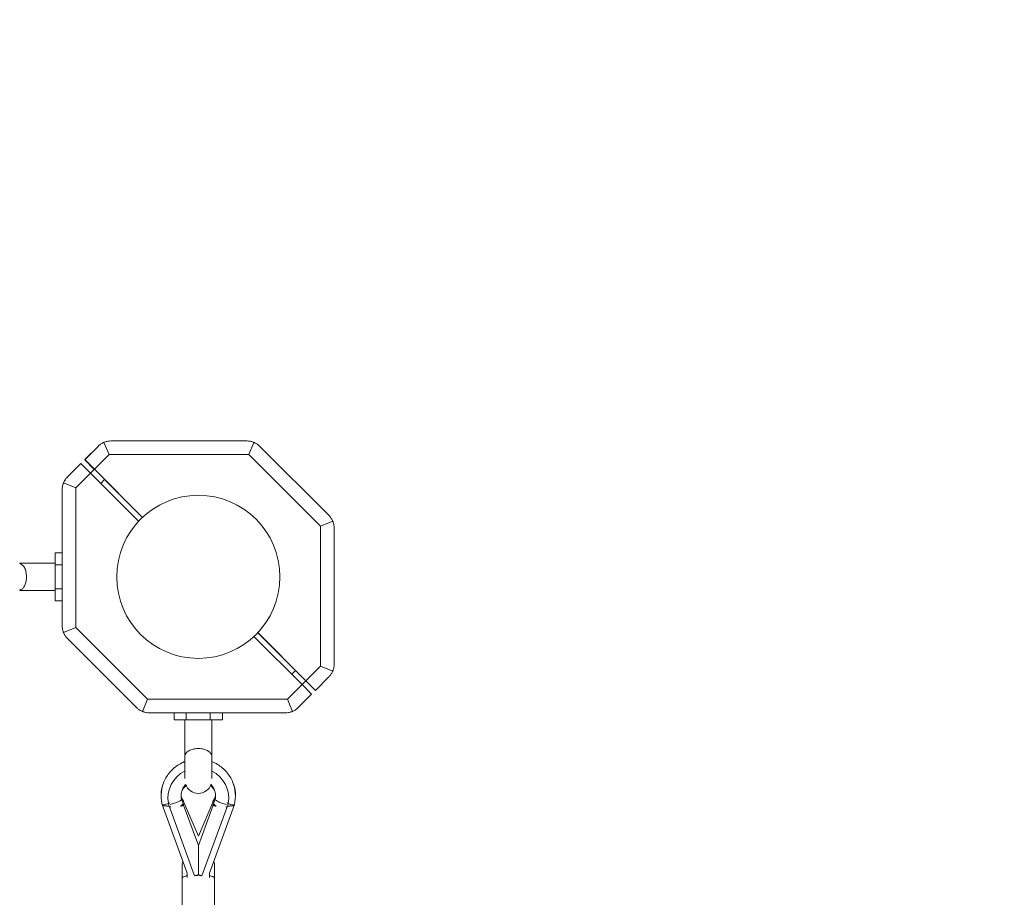
# Model space of a CAD drawing. Units: millimetres. Extents: x -12056 to 5590, y -4787 to 6159.
# Drawn here: x -5265 to -4179, y 3097 to 4066 of the extents above; entities that cross this region are included whole.
import ezdxf

# ---------------------------------------------------------------- set-up
doc = ezdxf.new("R2010")
doc.units = ezdxf.units.MM

# ---------------------------------------------------------------- blocks, each defined once
blk = doc.blocks.new('A$C325F5446')
at = {"color": 0, "linetype": 'Continuous', "lineweight": 0}
for p, q in [((532.6, 4074.6), (382.5, 4074.6)), ((532.6, 4074.6), (382.5, 4074.6)), ((368.3, 4068.7), (353.5, 4053.9)), ((368.3, 4068.7), (353.5, 4053.9)), ((368.3, 4068.7), (353.6, 4054)), ((368.3, 4068.7), (353.6, 4054)), ((380.4, 4059.6), (374.8, 4073.1)), ((380.4, 4059.6), (374.8, 4073.1)), ((534.7, 4059.6), (540.2, 4073.1)), ((534.7, 4059.6), (540.2, 4073.1)), ((622.9, 3992.6), (546.7, 4068.7)), ((622.9, 3992.6), (546.7, 4068.7)), ((364.1, 4043.3), (353.5, 4053.9)), ((364.1, 4043.3), (353.5, 4053.9)), ((364.2, 4043.4), (353.6, 4054)), ((364.2, 4043.4), (353.6, 4054)), ((364.2, 4043.4), (380.4, 4059.6)), ((364.2, 4043.4), (380.4, 4059.6)), ((380.4, 4059.6), (534.7, 4059.6)), ((380.4, 4059.6), (534.7, 4059.6)), ((534.7, 4059.6), (613.7, 3980.5)), ((534.7, 4059.6), (613.7, 3980.5)), ((349.3, 4049.7), (334.5, 4034.9)), ((349.3, 4049.7), (334.5, 4034.9)), ((349.3, 4049.7), (334.6, 4035)), ((349.3, 4049.7), (334.6, 4035)), ((349.3, 4049.7), (349.3, 4049.7)), ((349.3, 4049.7), (359.9, 4039.1)), ((349.3, 4049.7), (349.3, 4049.7)), ((349.3, 4049.7), (359.9, 4039.1)), ((359.9, 4039.1), (364.2, 4043.4)), ((359.9, 4039.1), (364.1, 4043.3)), ((364.2, 4043.4), (417.3, 3990.3)), ((364.2, 4043.4), (417.3, 3990.3)), ((343.7, 4022.9), (359.9, 4039.1)), ((343.7, 4022.9), (359.9, 4039.1)), ((413, 3986), (359.9, 4039.1)), ((413, 3986), (359.9, 4039.1)), ((371.2, 4027.8), (375.5, 4032.1)), ((375.4, 4032), (417.2, 3990.2)), ((375.4, 4032), (417.2, 3990.2)), ((328.7, 4020.9), (328.7, 3870.7)), ((328.7, 4020.9), (328.7, 3870.7)), ((328.7, 4020.8), (328.7, 3951.2)), ((328.7, 4020.8), (328.7, 3951.2)), ((330.2, 4028.5), (330.2, 4028.5)), ((330.2, 4028.5), (330.2, 4028.5)), ((343.7, 4022.9), (330.3, 4028.5)), ((343.7, 4022.9), (330.3, 4028.5)), ((343.7, 3868.7), (343.7, 4022.9)), ((343.7, 3868.7), (343.7, 4022.9)), ((613.7, 3980.5), (627.2, 3986.1)), ((613.7, 3980.5), (627.2, 3986.1)), ((613.7, 3980.5), (613.7, 3826.2)), ((613.7, 3980.5), (613.7, 3826.2)), ((628.7, 3828.3), (628.7, 3978.4)), ((628.7, 3828.3), (628.7, 3978.4)), ((320.9, 3951.2), (320.9, 3937.9)), ((320.9, 3951.2), (328.7, 3951.2)), ((281.9, 3939.7), (281.9, 3939.3)), ((281.9, 3939.7), (320.9, 3939.7)), ((320.9, 3937.9), (320.9, 3911.4)), ((320.9, 3937.9), (328.7, 3937.9)), ((320.9, 3911.4), (320.9, 3898.1)), ((320.9, 3911.4), (328.7, 3911.4)), ((281.9, 3910), (281.9, 3909.7)), ((281.9, 3909.7), (320.9, 3909.7)), ((320.9, 3898.1), (328.7, 3898.1)), ((328.7, 3898.1), (328.7, 3870.7)), ((328.7, 3898.1), (328.7, 3870.7)), ((343.7, 3868.7), (330.3, 3863.1)), ((343.7, 3868.7), (330.3, 3863.1)), ((422.8, 3789.6), (343.7, 3868.7)), ((422.8, 3789.6), (343.7, 3868.7)), ((330.3, 3863.1), (330.2, 3863)), ((330.3, 3863.1), (330.2, 3863)), ((334.5, 3856.5), (410.7, 3780.4)), ((334.5, 3856.5), (410.7, 3780.4)), ((334.6, 3856.6), (410.7, 3780.4)), ((334.6, 3856.6), (410.7, 3780.4)), ((593.3, 3805.8), (540.2, 3858.8)), ((593.3, 3805.8), (540.2, 3858.8)), ((544.4, 3863), (586.2, 3821.3)), ((544.4, 3863), (586.2, 3821.3)), ((544.5, 3863.1), (597.5, 3810)), ((544.5, 3863.1), (597.5, 3810)), ((613.7, 3826.2), (597.5, 3810)), ((613.7, 3826.2), (597.5, 3810)), ((613.7, 3826.2), (627.2, 3820.7)), ((613.7, 3826.2), (627.2, 3820.7)), ((586.2, 3821.4), (582, 3817.1)), ((586.2, 3821.3), (582, 3817.1)), ((608.1, 3799.4), (622.9, 3814.2)), ((608.1, 3799.4), (622.9, 3814.2)), ((593.3, 3805.8), (577.1, 3789.6)), ((593.3, 3805.8), (577.1, 3789.6)), ((597.5, 3810), (593.3, 3805.8)), ((593.3, 3805.8), (603.9, 3795.2)), ((593.3, 3805.8), (603.9, 3795.2)), ((608.1, 3799.4), (597.5, 3810)), ((597.5, 3810), (597.5, 3810)), ((608.1, 3799.4), (597.5, 3810)), ((597.5, 3810), (597.5, 3810)), ((597.5, 3810), (597.5, 3810)), ((608.1, 3799.4), (597.5, 3810)), ((597.5, 3810), (597.5, 3810)), ((608.1, 3799.4), (597.5, 3810)), ((589.2, 3780.4), (603.9, 3795.2)), ((589.2, 3780.4), (603.9, 3795.2)), ((608.1, 3799.4), (608.1, 3799.4)), ((608.1, 3799.4), (608.1, 3799.4)), ((417.2, 3776.1), (422.8, 3789.6)), ((417.2, 3776.1), (422.8, 3789.6)), ((577.1, 3789.6), (422.8, 3789.6)), ((577.1, 3789.6), (422.8, 3789.6)), ((577.1, 3789.6), (582.7, 3776.1)), ((577.1, 3789.6), (582.7, 3776.1)), ((417.2, 3776.1), (417.2, 3776.1)), ((417.2, 3776.1), (417.2, 3776.1)), ((424.8, 3774.5), (452.3, 3774.5)), ((424.8, 3774.5), (452.3, 3774.5)), ((424.9, 3774.6), (575, 3774.6)), ((424.9, 3774.6), (575, 3774.6)), ((452.3, 3766.7), (452.3, 3774.6)), ((452.3, 3766.7), (452.3, 3774.6)), ((465.6, 3766.7), (465.6, 3774.6)), ((465.6, 3766.7), (465.6, 3774.6)), ((492.1, 3766.7), (492.1, 3774.6)), ((492.1, 3766.7), (492.1, 3774.6)), ((505.4, 3766.7), (505.4, 3774.6)), ((505.4, 3766.7), (505.4, 3774.6)), ((505.4, 3774.5), (575, 3774.5)), ((505.4, 3774.5), (575, 3774.5)), ((582.6, 3776.1), (582.6, 3776.1)), ((582.6, 3776.1), (582.6, 3776.1)), ((589.1, 3780.4), (589.1, 3780.4)), ((589.1, 3780.4), (589.1, 3780.4)), ((452.3, 3766.7), (465.6, 3766.7)), ((452.3, 3766.7), (465.6, 3766.7)), ((463.9, 3727.7), (463.9, 3766.7)), ((463.9, 3727.7), (463.9, 3766.7)), ((465.6, 3766.7), (492.1, 3766.7)), ((465.6, 3766.7), (492.1, 3766.7)), ((492.1, 3766.7), (505.4, 3766.7)), ((492.1, 3766.7), (505.4, 3766.7)), ((493.9, 3727.7), (493.9, 3766.7)), ((493.9, 3727.7), (493.9, 3766.7)), ((463.9, 3727.7), (464.2, 3727.7)), ((463.9, 3727.7), (464.2, 3727.7)), ((464, 3712.7), (464, 3726.7)), ((464, 3712.7), (464, 3726.7)), ((493.5, 3727.7), (493.9, 3727.7)), ((493.5, 3727.7), (493.9, 3727.7)), ((493.7, 3726.7), (493.7, 3712.7)), ((493.7, 3726.7), (493.7, 3712.7)), ((464, 3702.1), (464, 3712.7)), ((464, 3702.1), (464, 3712.7)), ((493.7, 3712.7), (493.7, 3702.1)), ((493.7, 3712.7), (493.7, 3702.1)), ((466.5, 3597.7), (438.9, 3673.4)), ((445.7, 3674.7), (446.3, 3672.8)), ((461.6, 3678.7), (460, 3682.6)), ((462, 3674.3), (460.2, 3679.1)), ((478.9, 3638.5), (462.1, 3677.6)), ((478.9, 3628.1), (462.6, 3672.8)), ((495.6, 3677.6), (478.9, 3638.5)), ((495.1, 3672.8), (478.9, 3628.1)), ((491.2, 3597.7), (518.8, 3673.4)), ((497.5, 3679.1), (495.7, 3674.3)), ((497.7, 3682.6), (496.1, 3678.7)), ((512, 3674.7), (511.4, 3672.8)), ((447, 3670.9), (474.8, 3594.6)), ((510.7, 3670.9), (482.9, 3594.6)), ((478.9, 3628.1), (478.9, 3596.1)), ((460.9, 3591.1), (460.9, 3606.4)), ((466.5, 3593), (466.5, 3597.8)), ((491.2, 3593), (491.2, 3597.8)), ((496.9, 3591.1), (496.9, 3606.4)), ((460.9, 3559.5), (460.9, 3591.1)), ((496.9, 3559.5), (496.9, 3591.1))]:
    blk.add_line(p, q, dxfattribs=at)
at = {"color": 0, "linetype": 'Continuous', "lineweight": 0, "extrusion": (2.21437e-16, 1.15864e-30, -1)}
blk.add_circle((-478.9, 3924.7), 90, dxfattribs=at)
at = {"color": 0, "linetype": 'Continuous', "lineweight": 0, "extrusion": (2.21437e-16, 0, -1)}
for centre, start, end in [((-478.9, 3724.7), 7.6623, 11.537), ((-478.9, 3724.7), 7.6623, 11.537), ((-478.9, 3724.7), 168.463, 172.3377), ((-478.9, 3724.7), 168.463, 172.3377), ((-478.9, 3700.7), 199.8211, 340.1789), ((-478.9, 3700.7), 199.8211, 340.1789)]:
    blk.add_arc(centre, 15, start, end, dxfattribs=at)
at = {"color": 0, "linetype": 'Continuous', "lineweight": 0}
for centre, major_axis, ratio, start_param, end_param in [((478.9, 3680.7), (-33.5, 0), 0.985737, -1.111003, 0.181579), ((478.9, 3680.7), (33.5, 0), 0.985737, -0.181579, 1.111003), ((447.4, 3676.4), (-8.46, -3.08), 0.158383, -0.14048, 1.319623), ((447.1, 3677.3), (12.2, 4.4), 0.158395, -1.744063, -1.617525), ((478.9, 3680.7), (-33.5, 0), 0.985737, 0.240862, 0.303128), ((448.6, 3676), (-13.8, 0), 0.514244, 3.358554, 3.735068), ((448.6, 3676), (-13.8, 0), 0.514244, 3.358554, 3.735068), ((478.9, 3680.7), (33.5, 0), 0.985737, -0.303128, -0.240862), ((513.5, 3676.3), (12.2, -4.4), 0.158395, -1.64922, -1.628814), ((481.5, 3597.3), (12.2, -4.4), 0.158395, -1.730556, -1.39753), ((481.1, 3596.4), (8.46, -3.08), 0.158383, -1.786335, -1.450845)]:
    blk.add_ellipse(centre, major_axis=major_axis, ratio=ratio, start_param=start_param, end_param=end_param, dxfattribs=at)
at = {"color": 0, "linetype": 'Continuous', "lineweight": 0, "extrusion": (1.57304e-16, 1.65182e-16, -1)}
blk.add_ellipse((444.2, 3676.3), major_axis=(-12.2, -4.4), ratio=0.158395, start_param=-1.64922, end_param=-1.628814, dxfattribs=at)
at = {"color": 0, "linetype": 'Continuous', "lineweight": 0, "extrusion": (2.21437e-16, 1.0791e-27, -1)}
blk.add_ellipse((509.1, 3676), major_axis=(13.8, 0), ratio=0.514244, start_param=3.358554, end_param=3.735068, dxfattribs=at)
blk.add_ellipse((509.1, 3676), major_axis=(13.8, 0), ratio=0.514244, start_param=3.358554, end_param=3.735068, dxfattribs=at)
at = {"color": 0, "linetype": 'Continuous', "lineweight": 0, "extrusion": (2.66049e-16, 1.40526e-16, -1)}
blk.add_ellipse((510.6, 3677.3), major_axis=(-12.2, 4.4), ratio=0.158395, start_param=-1.744063, end_param=-1.617525, dxfattribs=at)
at = {"color": 0, "linetype": 'Continuous', "lineweight": 0, "extrusion": (2.43363e-16, 9.70189e-17, -1)}
blk.add_ellipse((510.3, 3676.4), major_axis=(8.46, -3.08), ratio=0.158383, start_param=-0.14048, end_param=1.319623, dxfattribs=at)
at = {"color": 0, "linetype": 'Continuous', "lineweight": 0, "extrusion": (1.19691e-16, 2.62671e-16, -1)}
blk.add_ellipse((476.2, 3597.3), major_axis=(-12.2, -4.4), ratio=0.158395, start_param=-1.730556, end_param=-1.39753, dxfattribs=at)
at = {"color": 0, "linetype": 'Continuous', "lineweight": 0, "extrusion": (8.98846e-17, 3.16433e-16, -1)}
blk.add_ellipse((476.6, 3596.4), major_axis=(-8.46, -3.08), ratio=0.158383, start_param=-1.786335, end_param=-1.450845, dxfattribs=at)
at = {"color": 0, "linetype": 'Continuous', "lineweight": 0}
for points, knots in [([(382.5, 4074.6), (382.5, 4074.6), (382.5, 4074.6), (381.3, 4074.6), (380.2, 4074.5), (377.8, 4074.1), (376.7, 4073.8), (375.3, 4073.2), (375, 4073.2), (374.8, 4073.1)], [0, 0, 0, 0, 0.015687, 0.015687, 4.41734, 4.41734, 8.818993, 8.818993, 9.712063, 9.712063, 9.712063, 9.712063]), ([(382.5, 4074.6), (382.5, 4074.6), (382.5, 4074.6), (381.3, 4074.6), (380.2, 4074.5), (377.8, 4074.1), (376.7, 4073.8), (375.3, 4073.2), (375, 4073.2), (374.8, 4073.1)], [0, 0, 0, 0, 0.015687, 0.015687, 4.41734, 4.41734, 8.818993, 8.818993, 9.712063, 9.712063, 9.712063, 9.712063]), ([(540.2, 4073.1), (540, 4073.2), (539.8, 4073.2), (538.4, 4073.8), (537.2, 4074.1), (534.9, 4074.5), (533.7, 4074.6), (532.6, 4074.6), (532.6, 4074.6), (532.6, 4074.6)], [95.41549, 95.41549, 95.41549, 95.41549, 96.30856, 96.30856, 100.710213, 100.710213, 105.111866, 105.111866, 105.127553, 105.127553, 105.127553, 105.127553]), ([(540.2, 4073.1), (540, 4073.2), (539.8, 4073.2), (538.4, 4073.8), (537.2, 4074.1), (534.9, 4074.5), (533.7, 4074.6), (532.6, 4074.6), (532.6, 4074.6), (532.6, 4074.6)], [95.41549, 95.41549, 95.41549, 95.41549, 96.30856, 96.30856, 100.710213, 100.710213, 105.111866, 105.111866, 105.127553, 105.127553, 105.127553, 105.127553]), ([(374.8, 4073.1), (374.6, 4073), (374.3, 4072.9), (373, 4072.2), (371.9, 4071.6), (370, 4070.3), (369.1, 4069.5), (368.3, 4068.7), (368.3, 4068.7), (368.3, 4068.7)], [95.397748, 95.397748, 95.397748, 95.397748, 96.290818, 96.290818, 100.692471, 100.692471, 105.094123, 105.094123, 105.109811, 105.109811, 105.109811, 105.109811]), ([(374.8, 4073.1), (374.6, 4073), (374.3, 4072.9), (373, 4072.2), (371.9, 4071.6), (370, 4070.3), (369.1, 4069.5), (368.3, 4068.7), (368.3, 4068.7), (368.3, 4068.7)], [95.397748, 95.397748, 95.397748, 95.397748, 96.290818, 96.290818, 100.692471, 100.692471, 105.094123, 105.094123, 105.109811, 105.109811, 105.109811, 105.109811]), ([(368.3, 4068.7), (368.3, 4068.7), (368.3, 4068.7), (368.3, 4068.7), (368.3, 4068.7), (368.3, 4068.7)], [105.08631934, 105.08631934, 105.08631934, 105.08631934, 105.09412342, 105.09412342, 105.10981079, 105.10981079, 105.10981079, 105.10981079]), ([(368.3, 4068.7), (368.3, 4068.7), (368.3, 4068.7), (368.3, 4068.7), (368.3, 4068.7), (368.3, 4068.7)], [105.08631934, 105.08631934, 105.08631934, 105.08631934, 105.09412342, 105.09412342, 105.10981079, 105.10981079, 105.10981079, 105.10981079]), ([(546.7, 4068.7), (546.7, 4068.7), (546.7, 4068.7), (545.9, 4069.5), (545, 4070.3), (543.1, 4071.6), (542, 4072.2), (540.7, 4072.9), (540.5, 4073), (540.2, 4073.1)], [0, 0, 0, 0, 0.015687, 0.015687, 4.41734, 4.41734, 8.818993, 8.818993, 9.712063, 9.712063, 9.712063, 9.712063]), ([(546.7, 4068.7), (546.7, 4068.7), (546.7, 4068.7), (545.9, 4069.5), (545, 4070.3), (543.1, 4071.6), (542, 4072.2), (540.7, 4072.9), (540.5, 4073), (540.2, 4073.1)], [0, 0, 0, 0, 0.015687, 0.015687, 4.41734, 4.41734, 8.818993, 8.818993, 9.712063, 9.712063, 9.712063, 9.712063]), ([(334.5, 4034.9), (334.5, 4034.9), (334.5, 4034.9), (333.8, 4034.2), (333, 4033.3), (331.6, 4031.3), (331, 4030.3), (330.4, 4028.9), (330.3, 4028.7), (330.2, 4028.5)], [0, 0, 0, 0, 0.015687, 0.015687, 4.41734, 4.41734, 8.818993, 8.818993, 9.712063, 9.712063, 9.712063, 9.712063]), ([(334.5, 4034.9), (334.5, 4034.9), (334.5, 4034.9), (333.8, 4034.2), (333, 4033.3), (331.6, 4031.3), (331, 4030.3), (330.4, 4028.9), (330.3, 4028.7), (330.2, 4028.5)], [0, 0, 0, 0, 0.015687, 0.015687, 4.41734, 4.41734, 8.818993, 8.818993, 9.712063, 9.712063, 9.712063, 9.712063]), ([(334.6, 4035), (334.6, 4035), (334.6, 4035), (333.8, 4034.2), (333, 4033.3), (331.7, 4031.4), (331.1, 4030.3), (330.5, 4029), (330.4, 4028.7), (330.3, 4028.5)], [0, 0, 0, 0, 0.015687, 0.015687, 4.41734, 4.41734, 8.818993, 8.818993, 9.712063, 9.712063, 9.712063, 9.712063]), ([(334.6, 4035), (334.6, 4035), (334.6, 4035), (333.8, 4034.2), (333, 4033.3), (331.7, 4031.4), (331.1, 4030.3), (330.5, 4029), (330.4, 4028.7), (330.3, 4028.5)], [0, 0, 0, 0, 0.015687, 0.015687, 4.41734, 4.41734, 8.818993, 8.818993, 9.712063, 9.712063, 9.712063, 9.712063]), ([(330.2, 4028.5), (330.1, 4028.2), (330, 4028), (329.5, 4026.6), (329.2, 4025.4), (328.8, 4023.1), (328.7, 4021.9), (328.7, 4020.8), (328.7, 4020.8), (328.7, 4020.8)], [95.41549, 95.41549, 95.41549, 95.41549, 96.30856, 96.30856, 100.710213, 100.710213, 105.111866, 105.111866, 105.127553, 105.127553, 105.127553, 105.127553]), ([(330.3, 4028.5), (330.2, 4028.3), (330.1, 4028), (329.6, 4026.7), (329.2, 4025.5), (328.8, 4023.1), (328.7, 4022), (328.7, 4020.9), (328.7, 4020.9), (328.7, 4020.9)], [95.41549, 95.41549, 95.41549, 95.41549, 96.30856, 96.30856, 100.710213, 100.710213, 105.111866, 105.111866, 105.127553, 105.127553, 105.127553, 105.127553]), ([(330.2, 4028.5), (330.1, 4028.2), (330, 4028), (329.5, 4026.6), (329.2, 4025.4), (328.8, 4023.1), (328.7, 4021.9), (328.7, 4020.8), (328.7, 4020.8), (328.7, 4020.8)], [95.41549, 95.41549, 95.41549, 95.41549, 96.30856, 96.30856, 100.710213, 100.710213, 105.111866, 105.111866, 105.127553, 105.127553, 105.127553, 105.127553]), ([(330.3, 4028.5), (330.2, 4028.3), (330.1, 4028), (329.6, 4026.7), (329.2, 4025.5), (328.8, 4023.1), (328.7, 4022), (328.7, 4020.9), (328.7, 4020.9), (328.7, 4020.9)], [95.41549, 95.41549, 95.41549, 95.41549, 96.30856, 96.30856, 100.710213, 100.710213, 105.111866, 105.111866, 105.127553, 105.127553, 105.127553, 105.127553]), ([(627.2, 3986.1), (627.1, 3986.3), (627, 3986.5), (626.4, 3987.9), (625.8, 3989), (624.4, 3990.9), (623.7, 3991.8), (622.9, 3992.6), (622.9, 3992.6), (622.9, 3992.6)], [95.397748, 95.397748, 95.397748, 95.397748, 96.290818, 96.290818, 100.692471, 100.692471, 105.094123, 105.094123, 105.109811, 105.109811, 105.109811, 105.109811]), ([(627.2, 3986.1), (627.1, 3986.3), (627, 3986.5), (626.4, 3987.9), (625.8, 3989), (624.4, 3990.9), (623.7, 3991.8), (622.9, 3992.6), (622.9, 3992.6), (622.9, 3992.6)], [95.397748, 95.397748, 95.397748, 95.397748, 96.290818, 96.290818, 100.692471, 100.692471, 105.094123, 105.094123, 105.109811, 105.109811, 105.109811, 105.109811]), ([(628.7, 3978.4), (628.7, 3978.4), (628.7, 3978.4), (628.7, 3979.6), (628.6, 3980.7), (628.2, 3983), (627.9, 3984.2), (627.4, 3985.6), (627.3, 3985.9), (627.2, 3986.1)], [0, 0, 0, 0, 0.015687, 0.015687, 4.41734, 4.41734, 8.818993, 8.818993, 9.712063, 9.712063, 9.712063, 9.712063]), ([(628.7, 3978.4), (628.7, 3978.4), (628.7, 3978.4), (628.7, 3979.6), (628.6, 3980.7), (628.2, 3983), (627.9, 3984.2), (627.4, 3985.6), (627.3, 3985.9), (627.2, 3986.1)], [0, 0, 0, 0, 0.015687, 0.015687, 4.41734, 4.41734, 8.818993, 8.818993, 9.712063, 9.712063, 9.712063, 9.712063]), ([(281.9, 3939.3), (283.3, 3938.8), (284.6, 3938), (286.7, 3935.7), (287.4, 3934.3), (288.6, 3931.2), (288.9, 3929.5), (289.3, 3926), (289.4, 3924.3), (289.1, 3920.8), (288.8, 3919.2), (287.9, 3916.1), (287.3, 3914.8), (285.9, 3912.6), (285.2, 3911.8), (283.6, 3910.7), (282.7, 3910.3), (281.9, 3910)], [0, 0, 0, 0, 7.23884, 7.23884, 13.404359, 13.404359, 18.956859, 18.956859, 24.250734, 24.250734, 29.49322, 29.49322, 34.998897, 34.998897, 39.83168, 39.83168, 44.172359, 44.172359, 44.172359, 44.172359]), ([(328.7, 3870.7), (328.7, 3870.7), (328.7, 3870.7), (328.7, 3869.6), (328.8, 3868.4), (329.2, 3866.1), (329.5, 3864.9), (330, 3863.5), (330.1, 3863.3), (330.2, 3863)], [0, 0, 0, 0, 0.015687, 0.015687, 4.41734, 4.41734, 8.818993, 8.818993, 9.712063, 9.712063, 9.712063, 9.712063]), ([(328.7, 3870.7), (328.7, 3870.7), (328.7, 3870.7), (328.7, 3869.6), (328.8, 3868.5), (329.2, 3866.1), (329.6, 3864.9), (330.1, 3863.5), (330.2, 3863.3), (330.3, 3863.1)], [0, 0, 0, 0, 0.015687, 0.015687, 4.41734, 4.41734, 8.818993, 8.818993, 9.712063, 9.712063, 9.712063, 9.712063]), ([(328.7, 3870.7), (328.7, 3870.7), (328.7, 3870.7), (328.7, 3869.6), (328.8, 3868.4), (329.2, 3866.1), (329.5, 3864.9), (330, 3863.5), (330.1, 3863.3), (330.2, 3863)], [0, 0, 0, 0, 0.015687, 0.015687, 4.41734, 4.41734, 8.818993, 8.818993, 9.712063, 9.712063, 9.712063, 9.712063]), ([(328.7, 3870.7), (328.7, 3870.7), (328.7, 3870.7), (328.7, 3869.6), (328.8, 3868.5), (329.2, 3866.1), (329.6, 3864.9), (330.1, 3863.5), (330.2, 3863.3), (330.3, 3863.1)], [0, 0, 0, 0, 0.015687, 0.015687, 4.41734, 4.41734, 8.818993, 8.818993, 9.712063, 9.712063, 9.712063, 9.712063]), ([(330.2, 3863), (330.3, 3862.8), (330.4, 3862.6), (331, 3861.2), (331.6, 3860.2), (333, 3858.2), (333.8, 3857.3), (334.5, 3856.5), (334.5, 3856.5), (334.5, 3856.5)], [95.397748, 95.397748, 95.397748, 95.397748, 96.290818, 96.290818, 100.692471, 100.692471, 105.094123, 105.094123, 105.109811, 105.109811, 105.109811, 105.109811]), ([(330.2, 3863), (330.3, 3862.8), (330.4, 3862.6), (331, 3861.2), (331.6, 3860.2), (333, 3858.2), (333.8, 3857.3), (334.5, 3856.5), (334.5, 3856.5), (334.5, 3856.5)], [95.397748, 95.397748, 95.397748, 95.397748, 96.290818, 96.290818, 100.692471, 100.692471, 105.094123, 105.094123, 105.109811, 105.109811, 105.109811, 105.109811]), ([(330.3, 3863.1), (330.4, 3862.8), (330.5, 3862.6), (331.1, 3861.3), (331.7, 3860.2), (333, 3858.3), (333.8, 3857.4), (334.6, 3856.6), (334.6, 3856.6), (334.6, 3856.6)], [95.397748, 95.397748, 95.397748, 95.397748, 96.290818, 96.290818, 100.692471, 100.692471, 105.094123, 105.094123, 105.109811, 105.109811, 105.109811, 105.109811]), ([(330.3, 3863.1), (330.4, 3862.8), (330.5, 3862.6), (331.1, 3861.3), (331.7, 3860.2), (333, 3858.3), (333.8, 3857.4), (334.6, 3856.6), (334.6, 3856.6), (334.6, 3856.6)], [95.397748, 95.397748, 95.397748, 95.397748, 96.290818, 96.290818, 100.692471, 100.692471, 105.094123, 105.094123, 105.109811, 105.109811, 105.109811, 105.109811]), ([(627.2, 3820.7), (627.3, 3820.9), (627.4, 3821.1), (627.9, 3822.5), (628.2, 3823.7), (628.6, 3826), (628.7, 3827.2), (628.7, 3828.3), (628.7, 3828.3), (628.7, 3828.3)], [95.41549, 95.41549, 95.41549, 95.41549, 96.30856, 96.30856, 100.710213, 100.710213, 105.111866, 105.111866, 105.127553, 105.127553, 105.127553, 105.127553]), ([(627.2, 3820.7), (627.3, 3820.9), (627.4, 3821.1), (627.9, 3822.5), (628.2, 3823.7), (628.6, 3826), (628.7, 3827.2), (628.7, 3828.3), (628.7, 3828.3), (628.7, 3828.3)], [95.41549, 95.41549, 95.41549, 95.41549, 96.30856, 96.30856, 100.710213, 100.710213, 105.111866, 105.111866, 105.127553, 105.127553, 105.127553, 105.127553]), ([(622.9, 3814.2), (622.9, 3814.2), (622.9, 3814.2), (623.7, 3815), (624.4, 3815.8), (625.8, 3817.8), (626.4, 3818.8), (627, 3820.2), (627.1, 3820.4), (627.2, 3820.7)], [0, 0, 0, 0, 0.015687, 0.015687, 4.41734, 4.41734, 8.818993, 8.818993, 9.712063, 9.712063, 9.712063, 9.712063]), ([(622.9, 3814.2), (622.9, 3814.2), (622.9, 3814.2), (623.7, 3815), (624.4, 3815.8), (625.8, 3817.8), (626.4, 3818.8), (627, 3820.2), (627.1, 3820.4), (627.2, 3820.7)], [0, 0, 0, 0, 0.015687, 0.015687, 4.41734, 4.41734, 8.818993, 8.818993, 9.712063, 9.712063, 9.712063, 9.712063]), ([(410.7, 3780.4), (410.7, 3780.4), (410.7, 3780.4), (411.5, 3779.6), (412.4, 3778.8), (414.3, 3777.5), (415.4, 3776.9), (416.7, 3776.3), (417, 3776.2), (417.2, 3776.1)], [0, 0, 0, 0, 0.015687, 0.015687, 4.41734, 4.41734, 8.818993, 8.818993, 9.712063, 9.712063, 9.712063, 9.712063]), ([(410.7, 3780.4), (410.7, 3780.4), (410.8, 3780.4), (411.5, 3779.6), (412.4, 3778.9), (414.4, 3777.5), (415.4, 3776.9), (416.8, 3776.3), (417, 3776.2), (417.2, 3776.1)], [0, 0, 0, 0, 0.015687, 0.015687, 4.41734, 4.41734, 8.818993, 8.818993, 9.712063, 9.712063, 9.712063, 9.712063]), ([(410.7, 3780.4), (410.7, 3780.4), (410.7, 3780.4), (411.5, 3779.6), (412.4, 3778.8), (414.3, 3777.5), (415.4, 3776.9), (416.7, 3776.3), (417, 3776.2), (417.2, 3776.1)], [0, 0, 0, 0, 0.015687, 0.015687, 4.41734, 4.41734, 8.818993, 8.818993, 9.712063, 9.712063, 9.712063, 9.712063]), ([(410.7, 3780.4), (410.7, 3780.4), (410.8, 3780.4), (411.5, 3779.6), (412.4, 3778.9), (414.4, 3777.5), (415.4, 3776.9), (416.8, 3776.3), (417, 3776.2), (417.2, 3776.1)], [0, 0, 0, 0, 0.015687, 0.015687, 4.41734, 4.41734, 8.818993, 8.818993, 9.712063, 9.712063, 9.712063, 9.712063]), ([(417.2, 3776.1), (417.4, 3776), (417.7, 3775.9), (419, 3775.4), (420.2, 3775), (422.6, 3774.6), (423.7, 3774.5), (424.8, 3774.5), (424.8, 3774.5), (424.8, 3774.5)], [10.607957, 10.607957, 10.607957, 10.607957, 11.501027, 11.501027, 15.90268, 15.90268, 20.304333, 20.304333, 20.32002, 20.32002, 20.32002, 20.32002]), ([(417.2, 3776.1), (417.5, 3776), (417.7, 3775.9), (419.1, 3775.4), (420.3, 3775.1), (422.6, 3774.7), (423.8, 3774.6), (424.9, 3774.6), (424.9, 3774.6), (424.9, 3774.6)], [10.607957, 10.607957, 10.607957, 10.607957, 11.501027, 11.501027, 15.90268, 15.90268, 20.304333, 20.304333, 20.32002, 20.32002, 20.32002, 20.32002]), ([(417.2, 3776.1), (417.4, 3776), (417.7, 3775.9), (419, 3775.4), (420.2, 3775), (422.6, 3774.6), (423.7, 3774.5), (424.8, 3774.5), (424.8, 3774.5), (424.8, 3774.5)], [10.607957, 10.607957, 10.607957, 10.607957, 11.501027, 11.501027, 15.90268, 15.90268, 20.304333, 20.304333, 20.32002, 20.32002, 20.32002, 20.32002]), ([(417.2, 3776.1), (417.5, 3776), (417.7, 3775.9), (419.1, 3775.4), (420.3, 3775.1), (422.6, 3774.7), (423.8, 3774.6), (424.9, 3774.6), (424.9, 3774.6), (424.9, 3774.6)], [10.607957, 10.607957, 10.607957, 10.607957, 11.501027, 11.501027, 15.90268, 15.90268, 20.304333, 20.304333, 20.32002, 20.32002, 20.32002, 20.32002]), ([(575, 3774.5), (575, 3774.5), (575, 3774.5), (576.1, 3774.5), (577.2, 3774.6), (579.6, 3775), (580.8, 3775.4), (582.1, 3775.9), (582.4, 3776), (582.6, 3776.1)], [0, 0, 0, 0, 0.015687, 0.015687, 4.41734, 4.41734, 8.818993, 8.818993, 9.712063, 9.712063, 9.712063, 9.712063]), ([(575, 3774.6), (575, 3774.6), (575, 3774.6), (576.1, 3774.6), (577.3, 3774.7), (579.6, 3775.1), (580.8, 3775.4), (582.2, 3775.9), (582.4, 3776), (582.7, 3776.1)], [0, 0, 0, 0, 0.015687, 0.015687, 4.41734, 4.41734, 8.818993, 8.818993, 9.712063, 9.712063, 9.712063, 9.712063]), ([(575, 3774.5), (575, 3774.5), (575, 3774.5), (576.1, 3774.5), (577.2, 3774.6), (579.6, 3775), (580.8, 3775.4), (582.1, 3775.9), (582.4, 3776), (582.6, 3776.1)], [0, 0, 0, 0, 0.015687, 0.015687, 4.41734, 4.41734, 8.818993, 8.818993, 9.712063, 9.712063, 9.712063, 9.712063]), ([(575, 3774.6), (575, 3774.6), (575, 3774.6), (576.1, 3774.6), (577.3, 3774.7), (579.6, 3775.1), (580.8, 3775.4), (582.2, 3775.9), (582.4, 3776), (582.7, 3776.1)], [0, 0, 0, 0, 0.015687, 0.015687, 4.41734, 4.41734, 8.818993, 8.818993, 9.712063, 9.712063, 9.712063, 9.712063]), ([(582.6, 3776.1), (582.8, 3776.2), (583.1, 3776.3), (584.4, 3776.9), (585.5, 3777.5), (587.4, 3778.8), (588.3, 3779.6), (589.1, 3780.4), (589.1, 3780.4), (589.1, 3780.4)], [95.397748, 95.397748, 95.397748, 95.397748, 96.290818, 96.290818, 100.692471, 100.692471, 105.094123, 105.094123, 105.109811, 105.109811, 105.109811, 105.109811]), ([(582.6, 3776.1), (582.8, 3776.2), (583.1, 3776.3), (584.4, 3776.9), (585.5, 3777.5), (587.4, 3778.8), (588.3, 3779.6), (589.1, 3780.4), (589.1, 3780.4), (589.1, 3780.4)], [95.397748, 95.397748, 95.397748, 95.397748, 96.290818, 96.290818, 100.692471, 100.692471, 105.094123, 105.094123, 105.109811, 105.109811, 105.109811, 105.109811]), ([(582.7, 3776.1), (582.9, 3776.2), (583.1, 3776.3), (584.5, 3776.9), (585.5, 3777.5), (587.5, 3778.9), (588.4, 3779.6), (589.1, 3780.4), (589.1, 3780.4), (589.2, 3780.4)], [95.397748, 95.397748, 95.397748, 95.397748, 96.290818, 96.290818, 100.692471, 100.692471, 105.094123, 105.094123, 105.109811, 105.109811, 105.109811, 105.109811]), ([(582.7, 3776.1), (582.9, 3776.2), (583.1, 3776.3), (584.5, 3776.9), (585.5, 3777.5), (587.5, 3778.9), (588.4, 3779.6), (589.1, 3780.4), (589.1, 3780.4), (589.2, 3780.4)], [95.397748, 95.397748, 95.397748, 95.397748, 96.290818, 96.290818, 100.692471, 100.692471, 105.094123, 105.094123, 105.109811, 105.109811, 105.109811, 105.109811]), ([(464.2, 3727.7), (464.7, 3729.1), (465.5, 3730.4), (467.8, 3732.5), (469.2, 3733.2), (472.3, 3734.4), (474, 3734.7), (477.5, 3735.1), (479.2, 3735.2), (482.7, 3734.9), (484.3, 3734.6), (487.4, 3733.7), (488.7, 3733.1), (490.9, 3731.7), (491.7, 3731), (492.8, 3729.4), (493.2, 3728.5), (493.5, 3727.7)], [0, 0, 0, 0, 7.23884, 7.23884, 13.404359, 13.404359, 18.956859, 18.956859, 24.250734, 24.250734, 29.49322, 29.49322, 34.998897, 34.998897, 39.83168, 39.83168, 44.172359, 44.172359, 44.172359, 44.172359]), ([(464.2, 3727.7), (464.7, 3729.1), (465.5, 3730.4), (467.8, 3732.5), (469.2, 3733.2), (472.3, 3734.4), (474, 3734.7), (477.5, 3735.1), (479.2, 3735.2), (482.7, 3734.9), (484.3, 3734.6), (487.4, 3733.7), (488.7, 3733.1), (490.9, 3731.7), (491.7, 3731), (492.8, 3729.4), (493.2, 3728.5), (493.5, 3727.7)], [0, 0, 0, 0, 7.23884, 7.23884, 13.404359, 13.404359, 18.956859, 18.956859, 24.250734, 24.250734, 29.49322, 29.49322, 34.998897, 34.998897, 39.83168, 39.83168, 44.172359, 44.172359, 44.172359, 44.172359]), ([(464, 3720.7), (463.4, 3720.4), (462.7, 3720.2), (458.1, 3718.1), (454.4, 3715.7), (447.9, 3709.9), (445.2, 3706.4), (440.9, 3698.9), (439.4, 3694.8), (437.8, 3686.3), (437.6, 3681.9), (438.4, 3676.2), (438.7, 3674.8), (439, 3673.4)], [8.226087, 8.226087, 8.226087, 8.226087, 8.276059, 8.276059, 8.597256, 8.597256, 8.917437, 8.917437, 9.236509, 9.236509, 9.554831, 9.554831, 9.660462, 9.660462, 9.660462, 9.660462]), ([(518.7, 3673.4), (519.7, 3677.5), (520, 3681.7), (519.4, 3690.1), (518.4, 3694.4), (515.1, 3702.4), (512.8, 3706.1), (507.1, 3712.6), (503.7, 3715.4), (498, 3718.8), (495.9, 3719.9), (493.7, 3720.7)], [6.047501, 6.047501, 6.047501, 6.047501, 6.355163, 6.355163, 6.673372, 6.673372, 6.992105, 6.992105, 7.311862, 7.311862, 7.481876, 7.481876, 7.481876, 7.481876]), ([(440.1, 3696.1), (439.5, 3694.6), (439, 3693.1), (438.1, 3689), (437.8, 3686.3), (437.9, 3683.7)], [9.1068955, 9.1068955, 9.1068955, 9.1068955, 9.232563, 9.232563, 9.4436835, 9.4436835, 9.4436835, 9.4436835]), ([(464.8, 3695.4), (463.6, 3694.1), (462.7, 3692.8), (461, 3689.5), (460.3, 3687.6), (459.8, 3683.6), (459.8, 3681.6), (460.2, 3679.4), (460.2, 3679.3), (460.2, 3679.1)], [8.6808448, 8.6808448, 8.6808448, 8.6808448, 8.9528009, 8.9528009, 9.2776091, 9.2776091, 9.6059184, 9.6059184, 9.6315864, 9.6315864, 9.6315864, 9.6315864]), ([(465.4, 3694), (465.2, 3693.9), (464.9, 3693.7), (463.5, 3692.5), (462.4, 3691.4), (461.3, 3689.6), (461, 3689), (460.7, 3688.4)], [8.5780753, 8.5780753, 8.5780753, 8.5780753, 8.6277904, 8.6277904, 8.9193468, 8.9193468, 9.0747079, 9.0747079, 9.0747079, 9.0747079]), ([(497, 3688.4), (496.5, 3689.6), (495.7, 3690.9), (493.9, 3692.7), (493.2, 3693.4), (492.3, 3694)], [6.6332553, 6.6332553, 6.6332553, 6.6332553, 6.9465472, 6.9465472, 7.129888, 7.129888, 7.129888, 7.129888]), ([(497.5, 3679.1), (497.9, 3681.1), (498, 3683.1), (497.5, 3687.1), (496.9, 3689.1), (495.2, 3692.5), (494.2, 3694), (492.9, 3695.4)], [6.0763769, 6.0763769, 6.0763769, 6.0763769, 6.4042834, 6.4042834, 6.7327282, 6.7327282, 7.0271184, 7.0271184, 7.0271184, 7.0271184]), ([(519.8, 3683.7), (519.9, 3684.6), (519.8, 3685.5), (519.6, 3689.7), (518.8, 3693), (517.6, 3696.1)], [6.2642798, 6.2642798, 6.2642798, 6.2642798, 6.3362163, 6.3362163, 6.6010678, 6.6010678, 6.6010678, 6.6010678]), ([(439.9, 3672.4), (440, 3672.4), (440.1, 3672.4), (440.3, 3672.3), (440.5, 3672.2), (440.8, 3672.2), (441, 3672.1), (441.4, 3672), (441.6, 3672), (442, 3671.9), (442.2, 3671.9), (442.7, 3671.8), (442.9, 3671.8), (443.4, 3671.8), (443.7, 3671.7), (444.3, 3671.7), (444.5, 3671.7), (445.1, 3671.6), (445.4, 3671.6), (446, 3671.6), (446.3, 3671.6), (446.6, 3671.6), (446.6, 3671.6), (446.7, 3671.6)], [3.534429, 3.534429, 3.534429, 3.534429, 4.129998, 4.129998, 4.966454, 4.966454, 5.802911, 5.802911, 6.639368, 6.639368, 7.49655, 7.49655, 8.353732, 8.353732, 9.210915, 9.210915, 10.068097, 10.068097, 10.953535, 10.953535, 11.838973, 11.838973, 11.916394, 11.916394, 11.916394, 11.916394]), ([(447.2, 3675.2), (446.9, 3675.1), (446.5, 3675), (446.1, 3674.8), (446, 3674.8), (445.9, 3674.8)], [58.453312, 58.453312, 58.453312, 58.453312, 59.533982, 59.533982, 59.770821, 59.770821, 59.770821, 59.770821]), ([(460.2, 3679.1), (460.3, 3679.1), (460.3, 3679.1), (460.2, 3678.8), (459.9, 3678.4), (458.7, 3677.5), (457.7, 3677), (455.4, 3675.9), (454.1, 3675.4), (451.1, 3674.3), (449.5, 3673.8), (447.8, 3673.3), (447.8, 3673.3), (447.8, 3673.3)], [19.960756, 19.960756, 19.960756, 19.960756, 20.488756, 20.488756, 25.575686, 25.575686, 30.671221, 30.671221, 35.76113, 35.76113, 40.845556, 40.845556, 40.91951, 40.91951, 40.91951, 40.91951]), ([(459.3, 3671.7), (460.1, 3672.2), (460.7, 3672.6), (461.7, 3673.5), (462, 3673.9), (462, 3674.3), (462, 3674.3), (462, 3674.3)], [11.446462, 11.446462, 11.446462, 11.446462, 15.426655, 15.426655, 20.488756, 20.488756, 21.166797, 21.166797, 21.166797, 21.166797]), ([(459.3, 3671.7), (459.4, 3671.7), (459.4, 3671.7), (459.7, 3671.7), (460, 3671.8), (460.6, 3671.9), (460.8, 3672), (461.3, 3672.1), (461.5, 3672.2), (461.8, 3672.3), (462, 3672.4), (462.2, 3672.5), (462.3, 3672.6), (462.5, 3672.7), (462.6, 3672.8), (462.7, 3672.9), (462.7, 3673), (462.7, 3673.1), (462.7, 3673.2), (462.6, 3673.2)], [31.137277, 31.137277, 31.137277, 31.137277, 31.330057, 31.330057, 32.583873, 32.583873, 33.837689, 33.837689, 35.091505, 35.091505, 36.249174, 36.249174, 37.406843, 37.406843, 38.564512, 38.564512, 39.722181, 39.722181, 40.843883, 40.843883, 40.843883, 40.843883]), ([(460.1, 3680.2), (460.5, 3680), (460.9, 3679.7), (461.3, 3679.2), (461.4, 3679.1), (461.5, 3678.9)], [12.81724, 12.81724, 12.81724, 12.81724, 15.426655, 15.426655, 16.594429, 16.594429, 16.594429, 16.594429]), ([(460.1, 3680.2), (460.5, 3680), (460.9, 3679.7), (461.3, 3679.2), (461.4, 3679.1), (461.5, 3678.9)], [12.81724, 12.81724, 12.81724, 12.81724, 15.426655, 15.426655, 16.594429, 16.594429, 16.594429, 16.594429]), ([(460.1, 3680), (460.2, 3680), (460.2, 3679.9), (460.6, 3679.7), (460.8, 3679.5), (461.3, 3679.1), (461.5, 3678.8), (461.8, 3678.4), (462, 3678.2), (462.2, 3677.8), (462.3, 3677.6), (462.5, 3677.1), (462.6, 3676.9), (462.7, 3676.5), (462.7, 3676.4), (462.7, 3676.2)], [32.242086, 32.242086, 32.242086, 32.242086, 32.583873, 32.583873, 33.837689, 33.837689, 35.091505, 35.091505, 36.249174, 36.249174, 37.406843, 37.406843, 38.564512, 38.564512, 39.352018, 39.352018, 39.352018, 39.352018]), ([(460.1, 3680), (460.2, 3680), (460.2, 3679.9), (460.6, 3679.7), (460.8, 3679.5), (461.3, 3679.1), (461.5, 3678.8), (461.8, 3678.4), (462, 3678.2), (462.2, 3677.8), (462.3, 3677.6), (462.5, 3677.1), (462.6, 3676.9), (462.7, 3676.5), (462.7, 3676.4), (462.7, 3676.2)], [32.242086, 32.242086, 32.242086, 32.242086, 32.583873, 32.583873, 33.837689, 33.837689, 35.091505, 35.091505, 36.249174, 36.249174, 37.406843, 37.406843, 38.564512, 38.564512, 39.352018, 39.352018, 39.352018, 39.352018]), ([(461.5, 3678.9), (461.5, 3678.8), (461.6, 3678.8), (461.6, 3678.7), (461.6, 3678.7), (461.7, 3678.6), (461.7, 3678.6), (461.8, 3678.5), (461.8, 3678.4), (461.9, 3678.4), (461.9, 3678.3), (461.9, 3678.3)], [3.62220305, 3.62220305, 3.62220305, 3.62220305, 3.63279478, 3.63279478, 3.64338652, 3.64338652, 3.65397825, 3.65397825, 3.66456999, 3.66456999, 3.67516172, 3.67516172, 3.67516172, 3.67516172]), ([(462, 3674.3), (462, 3674.3), (462.1, 3674.2), (462.1, 3674.1), (462.2, 3674), (462.3, 3673.8), (462.3, 3673.8), (462.4, 3673.6), (462.5, 3673.5), (462.5, 3673.4), (462.6, 3673.3), (462.6, 3673.2)], [3.62518083, 3.62518083, 3.62518083, 3.62518083, 3.63805432, 3.63805432, 3.65208315, 3.65208315, 3.66611198, 3.66611198, 3.68014081, 3.68014081, 3.69416964, 3.69416964, 3.69416964, 3.69416964]), ([(495, 3676.2), (495, 3676.4), (495, 3676.5), (495.1, 3676.9), (495.2, 3677.1), (495.4, 3677.6), (495.5, 3677.8), (495.7, 3678.2), (495.9, 3678.4), (496.2, 3678.8), (496.4, 3679.1), (496.9, 3679.5), (497.1, 3679.7), (497.5, 3679.9), (497.5, 3680), (497.6, 3680)], [40.092344, 40.092344, 40.092344, 40.092344, 40.87985, 40.87985, 42.037519, 42.037519, 43.195188, 43.195188, 44.352857, 44.352857, 45.606673, 45.606673, 46.860489, 46.860489, 47.202276, 47.202276, 47.202276, 47.202276]), ([(495, 3676.2), (495, 3676.4), (495, 3676.5), (495.1, 3676.9), (495.2, 3677.1), (495.4, 3677.6), (495.5, 3677.8), (495.7, 3678.2), (495.9, 3678.4), (496.2, 3678.8), (496.4, 3679.1), (496.9, 3679.5), (497.1, 3679.7), (497.5, 3679.9), (497.5, 3680), (497.6, 3680)], [40.092344, 40.092344, 40.092344, 40.092344, 40.87985, 40.87985, 42.037519, 42.037519, 43.195188, 43.195188, 44.352857, 44.352857, 45.606673, 45.606673, 46.860489, 46.860489, 47.202276, 47.202276, 47.202276, 47.202276]), ([(495.1, 3673.2), (495, 3673.2), (495, 3673.1), (495, 3673), (495, 3672.9), (495.1, 3672.8), (495.2, 3672.7), (495.4, 3672.6), (495.5, 3672.5), (495.7, 3672.4), (495.9, 3672.3), (496.2, 3672.2), (496.4, 3672.1), (496.9, 3672), (497.1, 3671.9), (497.7, 3671.8), (498, 3671.7), (498.3, 3671.7), (498.3, 3671.7), (498.4, 3671.7)], [38.600479, 38.600479, 38.600479, 38.600479, 39.722181, 39.722181, 40.87985, 40.87985, 42.037519, 42.037519, 43.195188, 43.195188, 44.352857, 44.352857, 45.606673, 45.606673, 46.860489, 46.860489, 48.114305, 48.114305, 48.307085, 48.307085, 48.307085, 48.307085]), ([(495.1, 3673.2), (495.1, 3673.3), (495.2, 3673.4), (495.2, 3673.5), (495.3, 3673.6), (495.4, 3673.8), (495.4, 3673.8), (495.5, 3674), (495.6, 3674.1), (495.6, 3674.2), (495.7, 3674.3), (495.7, 3674.3)], [5.73060832, 5.73060832, 5.73060832, 5.73060832, 5.74463715, 5.74463715, 5.75866598, 5.75866598, 5.77269481, 5.77269481, 5.78672364, 5.78672364, 5.79959713, 5.79959713, 5.79959713, 5.79959713]), ([(498.4, 3671.7), (497.7, 3672.1), (497.1, 3672.6), (496, 3673.5), (495.7, 3673.9), (495.7, 3674.2), (495.7, 3674.3), (495.7, 3674.3)], [-29.431687, -29.431687, -29.431687, -29.431687, -25.666661, -25.666661, -20.592208, -20.592208, -19.711339, -19.711339, -19.711339, -19.711339]), ([(495.8, 3678.3), (495.8, 3678.3), (495.8, 3678.4), (495.9, 3678.4), (495.9, 3678.5), (496, 3678.6), (496, 3678.6), (496.1, 3678.7), (496.1, 3678.7), (496.1, 3678.8), (496.2, 3678.8), (496.2, 3678.9)], [5.74961624, 5.74961624, 5.74961624, 5.74961624, 5.76020797, 5.76020797, 5.77079971, 5.77079971, 5.78139144, 5.78139144, 5.79198318, 5.79198318, 5.80257491, 5.80257491, 5.80257491, 5.80257491]), ([(497.7, 3680.2), (497.2, 3680), (496.9, 3679.7), (496.5, 3679.3), (496.3, 3679.1), (496.2, 3678.9)], [-28.060554, -28.060554, -28.060554, -28.060554, -25.666661, -25.666661, -24.28354, -24.28354, -24.28354, -24.28354]), ([(497.7, 3680.2), (497.2, 3680), (496.9, 3679.7), (496.5, 3679.3), (496.3, 3679.1), (496.2, 3678.9)], [-28.060554, -28.060554, -28.060554, -28.060554, -25.666661, -25.666661, -24.28354, -24.28354, -24.28354, -24.28354]), ([(497.5, 3679.1), (497.5, 3679.1), (497.4, 3679.1), (497.4, 3678.8), (497.7, 3678.4), (498.9, 3677.6), (499.8, 3677.1), (502.1, 3676), (503.4, 3675.5), (505.7, 3674.6), (506.5, 3674.3), (508.2, 3673.8), (509.1, 3673.5), (509.9, 3673.3), (509.9, 3673.3), (509.9, 3673.3)], [-20.917584, -20.917584, -20.917584, -20.917584, -20.592208, -20.592208, -15.525494, -15.525494, -10.453107, -10.453107, -5.367589, -5.367589, -2.684084, -2.684084, 0, 0, 0.029387, 0.029387, 0.029387, 0.029387]), ([(510.5, 3675.2), (510.8, 3675.1), (511.2, 3675), (511.6, 3674.8), (511.7, 3674.8), (511.8, 3674.8)], [58.453312, 58.453312, 58.453312, 58.453312, 59.533982, 59.533982, 59.770821, 59.770821, 59.770821, 59.770821]), ([(511, 3671.6), (511.1, 3671.6), (511.1, 3671.6), (511.4, 3671.6), (511.7, 3671.6), (512.4, 3671.6), (512.6, 3671.6), (513.2, 3671.7), (513.5, 3671.7), (514, 3671.7), (514.3, 3671.8), (514.8, 3671.8), (515, 3671.8), (515.5, 3671.9), (515.7, 3671.9), (516.1, 3672), (516.3, 3672), (516.7, 3672.1), (516.9, 3672.2), (517.2, 3672.2), (517.4, 3672.3), (517.7, 3672.4), (517.7, 3672.4), (517.8, 3672.4)], [42.927293, 42.927293, 42.927293, 42.927293, 43.004714, 43.004714, 43.890152, 43.890152, 44.77559, 44.77559, 45.632772, 45.632772, 46.489955, 46.489955, 47.347137, 47.347137, 48.20432, 48.20432, 49.040776, 49.040776, 49.877233, 49.877233, 50.71369, 50.71369, 51.309258, 51.309258, 51.309258, 51.309258]), ([(446.9, 3670.9), (447, 3670.9), (447, 3670.9), (447.6, 3670.9), (448, 3670.9), (448.5, 3670.9), (448.5, 3670.9), (448.5, 3670.9)], [18.113062, 18.113062, 18.113062, 18.113062, 18.349691, 18.349691, 19.625334, 19.625334, 19.714339, 19.714339, 19.714339, 19.714339]), ([(509.2, 3670.9), (509.2, 3670.9), (509.2, 3670.9), (509.7, 3670.9), (510.1, 3670.9), (510.7, 3670.9), (510.7, 3670.9), (510.8, 3670.9)], [59.730023, 59.730023, 59.730023, 59.730023, 59.819028, 59.819028, 61.094671, 61.094671, 61.3313, 61.3313, 61.3313, 61.3313]), ([(460.9, 3606.4), (460.9, 3607.4), (461.1, 3608.5), (461.7, 3609.7), (461.8, 3609.9), (462, 3610.2)], [3.1415927, 3.1415927, 3.1415927, 3.1415927, 3.3989972, 3.3989972, 3.4626849, 3.4626849, 3.4626849, 3.4626849]), ([(495.7, 3610.2), (495.9, 3609.9), (496.1, 3609.6), (496.6, 3608.4), (496.9, 3607.4), (496.9, 3606.4)], [5.9620931, 5.9620931, 5.9620931, 5.9620931, 6.0383473, 6.0383473, 6.2831853, 6.2831853, 6.2831853, 6.2831853]), ([(466.5, 3594.8), (466.2, 3594.8), (465.9, 3594.7), (464.4, 3594.3), (463.4, 3594), (462.1, 3593.3), (461.8, 3593.1), (461.3, 3592.5), (461.2, 3592.3), (460.9, 3591.8), (460.9, 3591.4), (460.9, 3591.1)], [2.4186765, 2.4186765, 2.4186765, 2.4186765, 2.4960499, 2.4960499, 2.8608978, 2.8608978, 3.0012452, 3.0012452, 3.068831, 3.068831, 3.1415927, 3.1415927, 3.1415927, 3.1415927]), ([(496.9, 3591.1), (496.9, 3591.4), (496.8, 3591.8), (496.4, 3592.5), (496.2, 3592.8), (495.6, 3593.4), (495.2, 3593.6), (493.8, 3594.2), (492.6, 3594.5), (491.2, 3594.8)], [0, 0, 0, 0, 0.0793446, 0.0793446, 0.1741927, 0.1741927, 0.349159, 0.349159, 0.7229162, 0.7229162, 0.7229162, 0.7229162])]:
    blk.add_open_spline(points, degree=3, knots=knots, dxfattribs=at)
for points in [[(459.9, 3683.8), (459.9, 3683.3), (460, 3682.8), (460.1, 3682.3)], [(460, 3682.6), (459.9, 3682.7), (459.9, 3682.8), (459.9, 3682.8)], [(460, 3682.6), (459.9, 3682.7), (459.9, 3682.8), (459.9, 3682.8)], [(497.6, 3682.3), (497.7, 3682.8), (497.8, 3683.3), (497.8, 3683.8)], [(497.7, 3682.6), (497.8, 3682.7), (497.8, 3682.8), (497.9, 3682.8)], [(497.7, 3682.6), (497.8, 3682.7), (497.8, 3682.8), (497.9, 3682.8)]]:
    blk.add_open_spline(points, degree=3, dxfattribs=at)
blk = doc.blocks.new('128')
blk.add_arc((-5067.9, 3474.8), 2654.5, 3.3367, 90)
blk.add_blockref('A$C325F5446', (-5546.7, -473.8))

msp = doc.modelspace()

# ---------------------------------------------------------------- block references
msp.add_blockref('128', (0, 0))

doc.saveas('drawing.dxf')
